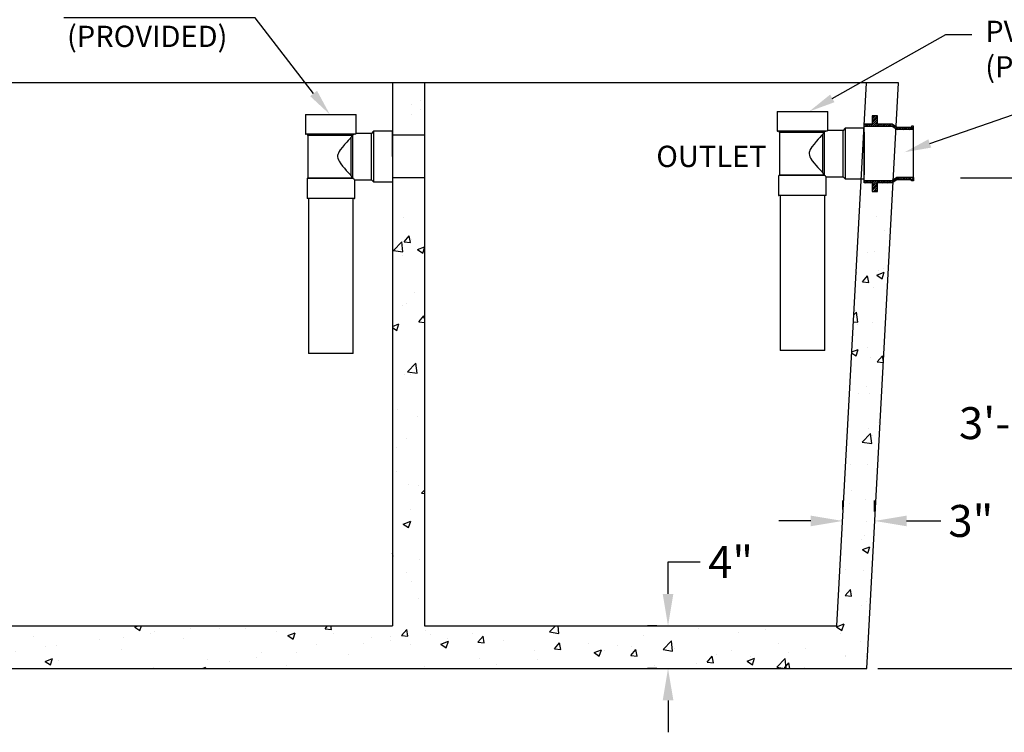
# Model space of a CAD drawing. Units: inches. Extents: x -92 to 152, y -84 to 248.
# Drawn here: x 13 to 105, y -6 to 61 of the extents above; entities that cross this region are included whole.
import ezdxf
from ezdxf import colors
from ezdxf.entities.mleader import LeaderData, LeaderLine
from ezdxf.math import Vec2, Vec3

# ---------------------------------------------------------------- set-up
doc = ezdxf.new("R2010")
doc.units = ezdxf.units.IN
doc.header["$LTSCALE"] = 10
doc.header["$MEASUREMENT"] = 0
for name, color, linetype in [('Accessory', 6, 'Continuous'), ('LOGO', 1, 'Continuous'), ('object', 1, 'Continuous'), ('text', 3, 'Continuous')]:
    doc.layers.add(name, color=color, linetype=linetype)
doc.layers.add('dimen', color=3, linetype='Continuous', lineweight=18)
doc.layers.add('Unnamed [1]', color=5, linetype='Continuous', lineweight=0, true_color=0x0000ff)
doc.styles.get("Standard").update_dxf_attribs({"font": 'arial.ttf', "height": 3})
doc.dimstyles.get("Standard").update_dxf_attribs({"dimtxt": 3, "dimasz": 3, "dimexe": 1.93, "dimexo": 1.0625, "dimgap": 1.09, "dimtad": 0, "dimtih": 1, "dimtoh": 1, "dimdec": 4, "dimzin": 0, "dimdsep": 46, "dimlunit": 4, "dimtxsty": 'Standard', "dimcen": 0.5, "dimadec": 0, "dimazin": 0, "dimtfac": 1, "dimtdec": 4, "dimtofl": 0, "dimtmove": 0, "dimatfit": 3, "dimfxl": 1, "dimfrac": 2, "dimtolj": 1, "dimtzin": 0, "dimarcsym": 0})

# ---------------------------------------------------------------- blocks, each defined once
blk = doc.blocks.new('*D4')
at = {"layer": 'Defpoints', "color": 0, "ltscale": 10, "transparency": 16777216}
for p in [(90.24, 13.899), (93.236, 13.899), (93.236, 13.736)]:
    blk.add_point(p, dxfattribs=at)
at = {"layer": 'dimen', "color": 0, "lineweight": -2, "ltscale": 10, "transparency": 16777216}
for p, q in [((90.24, 14.962), (90.24, 15.829)), ((93.236, 14.798), (93.236, 15.829)), ((87.24, 13.899), (84.24, 13.899)), ((96.236, 13.899), (99.45, 13.899))]:
    blk.add_line(p, q, dxfattribs=at)
at = {"layer": 'dimen', "color": 0, "ltscale": 10, "transparency": 16777216}
for points in [[(87.24, 14.399), (87.24, 13.399), (90.24, 13.899)], [(96.236, 14.399), (96.236, 13.399), (93.236, 13.899)]]:
    blk.add_solid(points, dxfattribs=at)
at = {"layer": 'dimen', "color": 0, "ltscale": 10, "transparency": 16777216, "insert": (102.263, 13.899), "char_height": 3, "attachment_point": 5}
blk.add_mtext('\\A1;3"', dxfattribs=at)
blk = doc.blocks.new('*D5')
at = {"layer": 'Defpoints', "color": 0, "ltscale": 10, "transparency": 16777216}
for p in [(73.843, 4.044), (73.843, 4.044), (73.843, 0.044)]:
    blk.add_point(p, dxfattribs=at)
at = {"layer": 'dimen', "color": 0, "lineweight": -2, "ltscale": 10, "transparency": 16777216}
for p, q in [((73.843, 7.044), (73.843, 10.044)), ((73.843, 10.044), (76.843, 10.044)), ((72.78, 4.044), (71.913, 4.044)), ((72.78, 0.044), (71.913, 0.044)), ((73.843, -2.956), (73.843, -5.956))]:
    blk.add_line(p, q, dxfattribs=at)
at = {"layer": 'dimen', "color": 0, "ltscale": 10, "transparency": 16777216}
for points in [[(73.343, 7.044), (74.343, 7.044), (73.843, 4.044)], [(73.343, -2.956), (74.343, -2.956), (73.843, 0.044)]]:
    blk.add_solid(points, dxfattribs=at)
at = {"layer": 'dimen', "color": 0, "ltscale": 10, "transparency": 16777216, "insert": (79.717, 10.044), "char_height": 3, "attachment_point": 5}
blk.add_mtext('\\A1;4"', dxfattribs=at)
blk = doc.blocks.new('*D7')
at = {"layer": 'Defpoints', "color": 0, "ltscale": 10, "transparency": 16777216}
for p in [(100.241, 46.124), (106.806, 46.124), (92.489, 0.044)]:
    blk.add_point(p, dxfattribs=at)
at = {"layer": 'dimen', "color": 0, "lineweight": -2, "ltscale": 10, "transparency": 16777216}
for p, q in [((101.304, 46.124), (108.736, 46.124)), ((106.806, 43.124), (106.806, 25.707)), ((106.806, 3.044), (106.806, 20.461)), ((93.551, 0.044), (108.736, 0.044))]:
    blk.add_line(p, q, dxfattribs=at)
at = {"layer": 'dimen', "color": 0, "ltscale": 10, "transparency": 16777216}
for points in [[(106.306, 43.124), (107.306, 43.124), (106.806, 46.124)], [(106.306, 3.044), (107.306, 3.044), (106.806, 0.044)]]:
    blk.add_solid(points, dxfattribs=at)
at = {"layer": 'dimen', "color": 0, "ltscale": 10, "transparency": 16777216, "insert": (106.806, 23.084), "char_height": 3, "attachment_point": 5}
blk.add_mtext('\\A1;3\'-10"', dxfattribs=at)
blk = doc.blocks.new('CK_HATCH_0009')
at = {"layer": 'Unnamed [1]', "color": 1, "linetype": 'Continuous', "lineweight": 0, "ltscale": 2, "true_color": 0xff0000}
for p, q in [((41.101, 10.218), (41.148, 10.218)), ((41.811, 10.218), (41.923, 10.218)), ((41.102, 10.093), (41.275, 10.093)), ((41.225, 9.968), (41.402, 9.968)), ((41.348, 9.843), (41.529, 9.843)), ((41.471, 9.718), (41.656, 9.718)), ((41.593, 9.593), (41.784, 9.593)), ((41.716, 9.468), (41.911, 9.468)), ((41.839, 9.343), (42.038, 9.343)), ((41.907, 10.093), (42.052, 10.093)), ((42.028, 9.968), (42.181, 9.968)), ((42.149, 9.843), (42.311, 9.843)), ((42.269, 9.718), (42.44, 9.718)), ((42.39, 9.593), (42.866, 9.593)), ((42.432, 9.468), (42.993, 9.468)), ((42.494, 9.843), (42.611, 9.843)), ((42.544, 9.718), (42.738, 9.718)), ((42.553, 9.343), (43.131, 9.343)), ((43.123, 9.468), (43.236, 9.468)), ((43.246, 9.718), (43.307, 9.718)), ((43.248, 9.593), (43.432, 9.593)), ((41.962, 9.218), (42.255, 9.218)), ((42.085, 9.093), (42.196, 9.093)), ((42.267, 9.093), (42.384, 9.093)), ((42.394, 8.968), (42.514, 8.968)), ((42.521, 8.843), (42.643, 8.843)), ((42.648, 8.718), (42.773, 8.718)), ((42.673, 9.218), (43.255, 9.218)), ((42.775, 8.593), (42.902, 8.593)), ((42.794, 9.093), (43.379, 9.093)), ((42.903, 8.468), (43.031, 8.468)), ((42.915, 8.968), (43.502, 8.968)), ((43.03, 8.343), (43.161, 8.343)), ((43.035, 8.843), (43.626, 8.843)), ((43.156, 8.718), (43.75, 8.718)), ((43.277, 8.593), (43.874, 8.593)), ((43.398, 8.468), (43.997, 8.468)), ((43.518, 8.343), (44.121, 8.343)), ((43.157, 8.218), (43.29, 8.218)), ((43.284, 8.093), (43.42, 8.093)), ((43.411, 7.968), (43.549, 7.968)), ((43.539, 7.843), (43.679, 7.843)), ((43.639, 8.218), (44.245, 8.218)), ((43.666, 7.718), (43.808, 7.718)), ((43.76, 8.093), (44.369, 8.093)), ((43.793, 7.593), (43.938, 7.593)), ((43.88, 7.968), (44.492, 7.968)), ((43.92, 7.468), (44.067, 7.468)), ((44.001, 7.843), (44.616, 7.843)), ((44.122, 7.718), (44.74, 7.718)), ((44.243, 7.593), (44.864, 7.593)), ((44.363, 7.468), (44.987, 7.468)), ((44.047, 7.343), (44.196, 7.343)), ((44.175, 7.218), (44.392, 7.218)), ((44.302, 7.093), (44.514, 7.093)), ((44.399, 7.343), (45.111, 7.343)), ((44.429, 6.968), (44.637, 6.968)), ((44.545, 7.218), (45.235, 7.218)), ((44.556, 6.843), (44.76, 6.843)), ((44.673, 7.093), (45.359, 7.093)), ((44.683, 6.718), (44.883, 6.718)), ((44.8, 6.968), (45.482, 6.968)), ((44.811, 6.593), (45.006, 6.593)), ((44.927, 6.843), (45.606, 6.843)), ((45.054, 6.718), (45.73, 6.718)), ((45.181, 6.593), (45.854, 6.593)), ((44.938, 6.468), (45.128, 6.468)), ((45.065, 6.343), (45.251, 6.343)), ((45.192, 6.218), (45.374, 6.218)), ((45.309, 6.468), (45.977, 6.468)), ((45.319, 6.093), (45.497, 6.093)), ((45.436, 6.343), (46.101, 6.343)), ((45.447, 5.968), (45.62, 5.968)), ((45.563, 6.218), (46.225, 6.218)), ((45.574, 5.843), (45.743, 5.843)), ((45.69, 6.093), (46.349, 6.093)), ((45.701, 5.718), (45.865, 5.718)), ((45.817, 5.968), (46.472, 5.968)), ((45.828, 5.593), (45.988, 5.593)), ((45.945, 5.843), (46.596, 5.843)), ((46.072, 5.718), (46.72, 5.718)), ((46.199, 5.593), (46.729, 5.593)), ((45.955, 5.468), (46.11, 5.468)), ((46.083, 5.343), (46.233, 5.343)), ((46.327, 5.468), (46.604, 5.468)), ((23.979, -6.907), (24.125, -6.907)), ((24.077, -7.032), (24.252, -7.032)), ((24.2, -7.157), (24.379, -7.157)), ((24.323, -7.282), (24.506, -7.282)), ((23.944, -7.657), (24.068, -7.657)), ((24.052, -7.782), (24.197, -7.782)), ((24.172, -7.907), (24.326, -7.907)), ((24.293, -8.032), (24.456, -8.032)), ((24.414, -8.157), (24.585, -8.157)), ((24.446, -7.407), (24.633, -7.407)), ((24.531, -8.282), (24.796, -8.282)), ((24.569, -7.532), (24.761, -7.532)), ((24.691, -7.657), (24.888, -7.657)), ((24.814, -7.782), (25.015, -7.782)), ((24.937, -7.907), (25.142, -7.907)), ((24.972, -8.032), (25.085, -8.032)), ((25.093, -8.157), (25.208, -8.157)), ((25.214, -8.282), (25.331, -8.282)), ((24.365, -8.407), (24.926, -8.407)), ((24.488, -8.532), (25.055, -8.532)), ((24.502, -9.032), (24.526, -9.032)), ((24.544, -9.157), (24.657, -9.157)), ((24.611, -8.657), (25.185, -8.657)), ((24.623, -9.032), (24.736, -9.032)), ((24.734, -8.782), (25.314, -8.782)), ((24.748, -8.907), (24.833, -8.907)), ((24.845, -8.907), (25.444, -8.907)), ((24.971, -9.032), (25.573, -9.032)), ((25.098, -9.157), (25.703, -9.157)), ((25.334, -8.407), (25.454, -8.407)), ((25.455, -8.532), (25.577, -8.532)), ((25.576, -8.657), (25.7, -8.657)), ((25.696, -8.782), (25.822, -8.782)), ((25.817, -8.907), (25.945, -8.907)), ((25.938, -9.032), (26.068, -9.032)), ((26.059, -9.157), (26.191, -9.157)), ((25.224, -9.282), (25.832, -9.282)), ((25.35, -9.407), (25.961, -9.407)), ((25.476, -9.532), (26.091, -9.532)), ((25.603, -9.657), (26.22, -9.657)), ((25.729, -9.782), (26.35, -9.782)), ((25.855, -9.907), (26.479, -9.907)), ((25.982, -10.032), (26.609, -10.032)), ((26.108, -10.157), (26.738, -10.157)), ((26.179, -9.282), (26.314, -9.282)), ((26.3, -9.407), (26.437, -9.407)), ((26.421, -9.532), (26.559, -9.532)), ((26.541, -9.657), (26.682, -9.657)), ((26.662, -9.782), (26.805, -9.782)), ((26.783, -9.907), (26.928, -9.907)), ((26.899, -10.157), (27.174, -10.157)), ((26.904, -10.032), (27.051, -10.032)), ((26.234, -10.282), (26.932, -10.282)), ((26.36, -10.407), (27.055, -10.407)), ((26.487, -10.532), (27.178, -10.532)), ((26.613, -10.657), (27.3, -10.657)), ((26.739, -10.782), (27.423, -10.782)), ((26.865, -10.907), (27.546, -10.907)), ((26.992, -11.032), (27.669, -11.032)), ((27.087, -10.282), (27.296, -10.282)), ((27.214, -10.407), (27.419, -10.407)), ((27.341, -10.532), (27.542, -10.532)), ((27.468, -10.657), (27.665, -10.657)), ((27.596, -10.782), (27.788, -10.782)), ((27.723, -10.907), (27.911, -10.907)), ((27.85, -11.032), (28.033, -11.032)), ((27.118, -11.157), (27.792, -11.157)), ((27.244, -11.282), (27.915, -11.282)), ((27.37, -11.407), (28.038, -11.407)), ((27.497, -11.532), (28.16, -11.532)), ((27.623, -11.657), (28.283, -11.657)), ((27.749, -11.782), (28.406, -11.782)), ((27.875, -11.907), (28.529, -11.907)), ((27.977, -11.157), (28.156, -11.157)), ((28.104, -11.282), (28.279, -11.282)), ((28.232, -11.407), (28.402, -11.407)), ((28.359, -11.532), (28.525, -11.532)), ((28.486, -11.657), (28.648, -11.657)), ((28.613, -11.782), (28.77, -11.782)), ((28.742, -11.907), (28.894, -11.907)), ((28.002, -12.032), (28.65, -12.032)), ((28.128, -12.157), (28.773, -12.157)), ((28.254, -12.282), (28.854, -12.282)), ((28.38, -12.407), (28.729, -12.407)), ((28.507, -12.532), (28.604, -12.532)), ((28.869, -12.032), (28.95, -12.032))]:
    blk.add_line(p, q, dxfattribs=at)
blk = doc.blocks.new('POLYLOK IV (RIGHT) OE')
at = {"ltscale": 10}
h = blk.add_hatch(dxfattribs=at)
h.set_pattern_fill('ANSI31', color=256)
h.set_pattern_definition([(45, (-31.55285, 177.7505), (-0.08838835, 0.08838835), [])])
h.paths.add_polyline_path([(1.25, 5.81), (0.75, 5.81), (0.75, 5.01), (0, 5.01), (0, 4.81), (2.612, 4.81), (3.06, 4.52), (4.62, 4.52), (4.62, 4.72), (4.62, 4.82), (4.44, 4.82), (4.44, 4.72), (3.06, 4.72), (2.612, 5.01), (1.25, 5.01)])
h.paths.add_polyline_path([(1.25, -0.49), (2.612, -0.49), (3.06, -0.2), (4.44, -0.2), (4.44, -0.3), (4.62, -0.3), (4.62, -0.2), (4.62, 0), (3.06, 0), (2.612, -0.29), (0, -0.29), (0, -0.49), (0.75, -0.49), (0.75, -1.29), (1.25, -1.29)])
for p, q in [((1.25, 5.81), (0.75, 5.81)), ((0.75, 5.81), (0.75, 5.01)), ((1.25, 5.01), (1.25, 5.81)), ((0.75, 5.01), (0, 5.01)), ((0, -0.49), (0, 5.01)), ((0, 5.01), (0.75, 5.01)), ((2.612, 4.81), (0, 4.81)), ((2.612, 5.01), (1.25, 5.01)), ((3.06, 4.72), (2.612, 5.01)), ((3.06, 4.52), (2.612, 4.81)), ((4.44, 4.72), (3.06, 4.72)), ((4.62, 4.82), (4.44, 4.82)), ((4.44, 4.82), (4.44, 4.72)), ((4.62, 4.72), (4.62, 4.82)), ((4.62, 4.52), (4.62, 4.72)), ((4.62, 4.52), (3.06, 4.52)), ((4.62, 0), (4.62, 4.52)), ((3.06, 0), (2.612, -0.29)), ((4.62, 0), (3.06, 0)), ((4.62, 0), (4.62, -0.2)), ((2.612, -0.29), (0, -0.29)), ((0.75, -0.49), (0, -0.49)), ((0.75, -0.49), (0.75, -1.29)), ((2.612, -0.49), (1.25, -0.49)), ((1.25, -1.29), (1.25, -0.49)), ((3.06, -0.2), (2.612, -0.49)), ((4.44, -0.2), (3.06, -0.2)), ((4.44, -0.3), (4.44, -0.2)), ((4.62, -0.3), (4.44, -0.3)), ((4.62, -0.2), (4.62, -0.3)), ((0.75, -1.29), (1.25, -1.29))]:
    blk.add_line(p, q, dxfattribs=at)
blk = doc.blocks.new('PVC BAFFLE (RIGHT LONG)')
at = {"layer": 'Accessory'}
for p, q in [((202.155, 45.748), (202.155, 43.96)), ((202.167, 45.76), (202.174, 45.76)), ((202.174, 45.76), (202.195, 45.76)), ((202.195, 45.76), (202.23, 45.761)), ((202.23, 45.761), (202.278, 45.761)), ((202.278, 45.761), (202.339, 45.761)), ((202.339, 45.761), (202.414, 45.761)), ((202.414, 45.761), (202.5, 45.761)), ((202.5, 45.761), (202.599, 45.761)), ((202.599, 45.761), (202.709, 45.761)), ((202.709, 45.761), (202.83, 45.761)), ((202.83, 45.761), (202.961, 45.761)), ((202.961, 45.761), (203.101, 45.761)), ((203.101, 45.761), (203.25, 45.761)), ((203.25, 45.761), (203.406, 45.761)), ((203.406, 45.761), (203.569, 45.761)), ((203.569, 45.761), (203.738, 45.761)), ((203.738, 45.761), (203.911, 45.761)), ((203.911, 45.761), (204.088, 45.761)), ((204.088, 45.761), (204.268, 45.761)), ((204.268, 45.761), (204.449, 45.761)), ((204.449, 45.761), (204.631, 45.761)), ((204.631, 45.761), (204.812, 45.762)), ((204.812, 45.762), (204.991, 45.762)), ((204.991, 45.762), (205.168, 45.762)), ((205.168, 45.762), (205.342, 45.762)), ((205.342, 45.762), (205.51, 45.762)), ((205.51, 45.762), (205.673, 45.762)), ((205.673, 45.762), (205.829, 45.762)), ((205.829, 45.762), (205.978, 45.762)), ((205.978, 45.762), (206.118, 45.762)), ((206.118, 45.762), (206.249, 45.762)), ((206.249, 45.762), (206.37, 45.762)), ((206.37, 45.762), (206.48, 45.762)), ((206.48, 45.762), (206.579, 45.762)), ((206.579, 45.762), (206.666, 45.762)), ((206.666, 45.762), (206.74, 45.762)), ((206.74, 45.762), (206.802, 45.762)), ((206.802, 45.762), (206.85, 45.762)), ((206.85, 45.762), (206.884, 45.762)), ((206.884, 45.762), (206.905, 45.762)), ((206.905, 45.762), (206.912, 45.762)), ((206.925, 43.991), (206.925, 45.75)), ((202.207, 43.911), (202.205, 43.911)), ((202.221, 43.911), (202.207, 43.911)), ((202.249, 43.911), (202.221, 43.911)), ((202.29, 43.911), (202.249, 43.911)), ((202.28, 43.911), (202.39, 43.801)), ((202.344, 43.911), (202.29, 43.911)), ((202.412, 43.911), (202.344, 43.911)), ((202.39, 43.801), (202.392, 39.811)), ((202.391, 43.801), (202.39, 43.801)), ((202.402, 43.801), (202.391, 43.801)), ((202.427, 43.801), (202.402, 43.801)), ((202.492, 43.911), (202.412, 43.911)), ((202.466, 43.801), (202.427, 43.801)), ((202.518, 43.801), (202.466, 43.801)), ((202.584, 43.911), (202.492, 43.911)), ((202.583, 43.801), (202.518, 43.801)), ((202.661, 43.801), (202.583, 43.801)), ((202.688, 43.911), (202.584, 43.911)), ((202.751, 43.801), (202.661, 43.801)), ((202.803, 43.911), (202.688, 43.911)), ((202.853, 43.801), (202.751, 43.801)), ((202.928, 43.911), (202.803, 43.911)), ((202.965, 43.801), (202.853, 43.801)), ((203.063, 43.911), (202.928, 43.911)), ((203.088, 43.801), (202.965, 43.801)), ((203.207, 43.911), (203.063, 43.911)), ((203.221, 43.801), (203.088, 43.801)), ((203.358, 43.911), (203.207, 43.911)), ((203.361, 43.801), (203.221, 43.801)), ((203.516, 43.911), (203.358, 43.911)), ((203.51, 43.801), (203.361, 43.801)), ((203.665, 43.801), (203.51, 43.801)), ((203.681, 43.911), (203.516, 43.911)), ((203.826, 43.801), (203.665, 43.801)), ((203.851, 43.911), (203.681, 43.911)), ((203.991, 43.801), (203.826, 43.801)), ((204.024, 43.911), (203.851, 43.911)), ((204.16, 43.801), (203.991, 43.801)), ((204.201, 43.911), (204.024, 43.911)), ((204.332, 43.801), (204.16, 43.801)), ((204.38, 43.911), (204.201, 43.911)), ((204.505, 43.801), (204.332, 43.801)), ((204.559, 43.911), (204.38, 43.911)), ((204.678, 43.801), (204.505, 43.801)), ((204.739, 43.911), (204.559, 43.911)), ((204.85, 43.802), (204.678, 43.801)), ((204.917, 43.912), (204.739, 43.911)), ((205.02, 43.802), (204.85, 43.802)), ((205.094, 43.912), (204.917, 43.912)), ((205.187, 43.802), (205.02, 43.802)), ((205.267, 43.912), (205.094, 43.912)), ((205.35, 43.802), (205.187, 43.802)), ((205.435, 43.912), (205.267, 43.912)), ((205.508, 43.802), (205.35, 43.802)), ((205.598, 43.912), (205.435, 43.912)), ((205.659, 43.802), (205.508, 43.802)), ((205.756, 43.912), (205.598, 43.912)), ((205.803, 43.802), (205.659, 43.802)), ((205.905, 43.912), (205.756, 43.912)), ((205.939, 43.802), (205.803, 43.802)), ((206.047, 43.912), (205.905, 43.912)), ((206.066, 43.802), (205.939, 43.802)), ((206.18, 43.912), (206.047, 43.912)), ((206.183, 43.802), (206.066, 43.802)), ((206.31, 43.465), (206.177, 43.321)), ((206.303, 43.912), (206.18, 43.912)), ((206.289, 43.802), (206.183, 43.802)), ((206.384, 43.802), (206.289, 43.802)), ((206.416, 43.912), (206.303, 43.912)), ((206.429, 43.592), (206.31, 43.465)), ((206.467, 43.802), (206.384, 43.802)), ((206.517, 43.912), (206.416, 43.912)), ((206.45, 43.613), (206.429, 43.592)), ((206.45, 43.613), (206.538, 43.802)), ((206.451, 40.011), (206.45, 43.613)), ((206.538, 43.802), (206.467, 43.802)), ((206.607, 43.912), (206.517, 43.912)), ((206.538, 43.802), (206.574, 43.839)), ((206.574, 43.839), (206.653, 43.877)), ((206.574, 43.839), (206.576, 39.78)), ((206.684, 43.912), (206.607, 43.912)), ((206.653, 43.877), (206.723, 43.912)), ((206.749, 43.912), (206.684, 43.912)), ((206.801, 43.912), (206.749, 43.912)), ((206.804, 43.912), (206.801, 43.912)), ((206.813, 43.913), (206.804, 43.912)), ((206.821, 43.915), (206.813, 43.913)), ((206.846, 43.925), (206.821, 43.915)), ((206.878, 43.944), (206.846, 43.925)), ((206.898, 43.962), (206.878, 43.944)), ((206.912, 43.977), (206.898, 43.962)), ((206.923, 43.99), (206.912, 43.977)), ((206.924, 43.991), (206.923, 43.99)), ((208.356, 43.993), (206.924, 43.992)), ((208.556, 44.193), (208.356, 43.993)), ((208.356, 43.989), (208.356, 43.993)), ((208.356, 43.972), (208.356, 43.989)), ((208.356, 43.941), (208.356, 43.972)), ((208.356, 43.897), (208.356, 43.941)), ((208.356, 43.839), (208.356, 43.897)), ((208.356, 43.769), (208.356, 43.839)), ((208.356, 43.686), (208.356, 43.769)), ((208.356, 43.592), (208.356, 43.686)), ((208.357, 43.486), (208.356, 43.592)), ((208.357, 43.37), (208.357, 43.486)), ((210.328, 44.194), (208.556, 44.193)), ((208.556, 44.193), (208.556, 44.191)), ((208.556, 44.191), (208.556, 44.177)), ((208.556, 44.177), (208.556, 44.149)), ((208.556, 44.149), (208.556, 44.108)), ((208.556, 44.108), (208.556, 44.053)), ((208.556, 44.053), (208.556, 43.985)), ((208.556, 43.985), (208.556, 43.904)), ((208.556, 43.904), (208.556, 43.811)), ((208.556, 43.811), (208.556, 43.706)), ((208.556, 43.706), (208.556, 43.59)), ((208.556, 43.59), (208.557, 43.463)), ((208.557, 43.463), (208.557, 43.327)), ((210.34, 44.181), (210.34, 44.179)), ((205.627, 42.697), (205.428, 42.434)), ((205.833, 42.94), (205.627, 42.697)), ((206.033, 43.164), (205.833, 42.94)), ((206.177, 43.321), (206.033, 43.164)), ((208.357, 43.243), (208.357, 43.37)), ((208.357, 43.108), (208.357, 43.243)), ((208.357, 42.965), (208.357, 43.108)), ((208.357, 42.814), (208.357, 42.965)), ((208.357, 42.657), (208.357, 42.814)), ((208.357, 42.495), (208.357, 42.657)), ((208.557, 43.327), (208.557, 43.182)), ((208.557, 43.182), (208.557, 43.029)), ((208.557, 43.029), (208.557, 42.869)), ((208.557, 42.869), (208.557, 42.703)), ((208.557, 42.703), (208.557, 42.531)), ((208.557, 42.531), (208.557, 42.355)), ((205.179, 41.9), (205.175, 41.775)), ((205.175, 41.775), (205.193, 41.651)), ((205.207, 42.02), (205.179, 41.9)), ((205.193, 41.651), (205.244, 41.505)), ((205.251, 42.134), (205.207, 42.02)), ((205.333, 42.289), (205.251, 42.134)), ((205.428, 42.434), (205.333, 42.289)), ((208.357, 42.328), (208.357, 42.495)), ((208.357, 42.158), (208.357, 42.328)), ((208.357, 41.986), (208.357, 42.158)), ((208.357, 41.813), (208.357, 41.986)), ((208.357, 41.64), (208.357, 41.813)), ((208.357, 41.468), (208.357, 41.64)), ((208.557, 42.355), (208.557, 42.176)), ((208.557, 42.176), (208.557, 41.995)), ((208.557, 41.995), (208.557, 41.813)), ((208.557, 41.813), (208.557, 41.631)), ((208.557, 41.631), (208.557, 41.45)), ((205.244, 41.505), (205.314, 41.368)), ((205.314, 41.368), (205.468, 41.131)), ((205.468, 41.131), (205.639, 40.912)), ((205.639, 40.912), (205.813, 40.708)), ((205.813, 40.708), (205.991, 40.508)), ((208.357, 41.298), (208.357, 41.468)), ((208.357, 41.131), (208.357, 41.298)), ((208.358, 40.969), (208.357, 41.131)), ((208.358, 40.812), (208.358, 40.969)), ((208.358, 40.661), (208.358, 40.812)), ((208.557, 41.45), (208.557, 41.271)), ((208.557, 41.271), (208.557, 41.095)), ((208.557, 41.095), (208.558, 40.923)), ((208.558, 40.923), (208.558, 40.757)), ((208.558, 40.757), (208.558, 40.597)), ((202.392, 39.811), (202.322, 39.741)), ((202.392, 39.811), (202.393, 39.811)), ((202.393, 39.811), (202.403, 39.811)), ((202.403, 39.811), (202.428, 39.811)), ((202.428, 39.811), (202.466, 39.811)), ((202.466, 39.811), (202.518, 39.811)), ((202.518, 39.811), (202.583, 39.811)), ((202.583, 39.811), (202.661, 39.811)), ((202.661, 39.811), (202.752, 39.811)), ((202.752, 39.811), (202.854, 39.811)), ((202.854, 39.811), (202.966, 39.811)), ((202.966, 39.811), (203.09, 39.811)), ((203.09, 39.811), (203.222, 39.811)), ((203.222, 39.811), (203.364, 39.811)), ((203.364, 39.811), (203.513, 39.811)), ((203.513, 39.811), (203.668, 39.811)), ((203.668, 39.811), (203.83, 39.811)), ((203.83, 39.811), (203.996, 39.811)), ((203.996, 39.811), (204.166, 39.811)), ((204.166, 39.811), (204.338, 39.811)), ((204.338, 39.811), (204.511, 39.811)), ((204.511, 39.811), (204.685, 39.811)), ((204.685, 39.811), (204.857, 39.812)), ((204.857, 39.812), (205.028, 39.812)), ((205.028, 39.812), (205.195, 39.812)), ((205.195, 39.812), (205.359, 39.812)), ((205.359, 39.812), (205.517, 39.812)), ((205.517, 39.812), (205.668, 39.812)), ((205.668, 39.812), (205.812, 39.812)), ((205.812, 39.812), (205.948, 39.812)), ((205.948, 39.812), (206.075, 39.812)), ((205.991, 40.508), (206.16, 40.322)), ((206.075, 39.812), (206.191, 39.812)), ((206.16, 40.322), (206.316, 40.155)), ((206.191, 39.812), (206.297, 39.812)), ((206.297, 39.812), (206.392, 39.812)), ((206.316, 40.155), (206.451, 40.011)), ((206.392, 39.812), (206.474, 39.812)), ((206.544, 39.812), (206.451, 40.011)), ((206.474, 39.812), (206.544, 39.812)), ((206.576, 39.78), (206.544, 39.812)), ((206.654, 39.742), (206.576, 39.78)), ((208.358, 40.518), (208.358, 40.661)), ((208.358, 40.382), (208.358, 40.518)), ((208.358, 40.256), (208.358, 40.382)), ((208.358, 40.14), (208.358, 40.256)), ((208.358, 40.034), (208.358, 40.14)), ((208.358, 39.94), (208.358, 40.034)), ((208.358, 39.857), (208.358, 39.94)), ((208.358, 39.787), (208.358, 39.857)), ((208.358, 39.729), (208.358, 39.787)), ((208.558, 40.597), (208.558, 40.444)), ((208.558, 40.444), (208.558, 40.299)), ((208.558, 40.299), (208.558, 40.163)), ((208.558, 40.163), (208.558, 40.036)), ((208.558, 40.036), (208.558, 39.92)), ((208.558, 39.92), (208.558, 39.815)), ((208.558, 39.815), (208.558, 39.722)), ((202.307, 39.721), (202.308, 37.873)), ((202.324, 39.741), (202.322, 39.741)), ((202.338, 39.741), (202.324, 39.741)), ((202.366, 39.741), (202.338, 39.741)), ((202.408, 39.741), (202.366, 39.741)), ((202.463, 39.741), (202.408, 39.741)), ((202.532, 39.741), (202.463, 39.741)), ((202.613, 39.741), (202.532, 39.741)), ((202.707, 39.741), (202.613, 39.741)), ((202.812, 39.741), (202.707, 39.741)), ((202.928, 39.741), (202.812, 39.741)), ((203.055, 39.741), (202.928, 39.741)), ((203.191, 39.741), (203.055, 39.741)), ((203.335, 39.741), (203.191, 39.741)), ((203.487, 39.741), (203.335, 39.741)), ((203.646, 39.741), (203.487, 39.741)), ((203.81, 39.741), (203.646, 39.741)), ((203.98, 39.741), (203.81, 39.741)), ((204.152, 39.741), (203.98, 39.741)), ((204.328, 39.741), (204.152, 39.741)), ((204.504, 39.741), (204.328, 39.741)), ((204.681, 39.741), (204.504, 39.741)), ((204.857, 39.742), (204.681, 39.741)), ((205.031, 39.742), (204.857, 39.742)), ((205.202, 39.742), (205.031, 39.742)), ((205.368, 39.742), (205.202, 39.742)), ((205.53, 39.742), (205.368, 39.742)), ((205.685, 39.742), (205.53, 39.742)), ((205.833, 39.742), (205.685, 39.742)), ((205.972, 39.742), (205.833, 39.742)), ((206.103, 39.742), (205.972, 39.742)), ((206.224, 39.742), (206.103, 39.742)), ((206.334, 39.742), (206.224, 39.742)), ((206.432, 39.742), (206.334, 39.742)), ((206.519, 39.742), (206.432, 39.742)), ((206.593, 39.742), (206.519, 39.742)), ((206.654, 39.742), (206.593, 39.742)), ((206.654, 39.742), (206.662, 39.74)), ((206.662, 39.74), (206.678, 39.732)), ((206.678, 39.732), (206.689, 39.723)), ((206.689, 39.723), (206.738, 39.672)), ((206.738, 39.672), (206.768, 39.641)), ((206.768, 39.641), (206.774, 39.636)), ((206.777, 39.632), (208.358, 39.633)), ((206.778, 37.875), (206.777, 39.632)), ((208.358, 39.685), (208.358, 39.729)), ((208.358, 39.654), (208.358, 39.685)), ((208.358, 39.637), (208.358, 39.654)), ((208.358, 39.633), (208.358, 39.637)), ((208.358, 39.633), (208.558, 39.433)), ((208.558, 39.722), (208.558, 39.641)), ((208.558, 39.641), (208.558, 39.573)), ((208.558, 39.573), (208.558, 39.518)), ((208.558, 39.518), (208.558, 39.477)), ((208.558, 39.477), (208.558, 39.449)), ((208.558, 39.449), (208.558, 39.435)), ((208.558, 39.435), (208.558, 39.433)), ((208.558, 39.433), (210.33, 39.434)), ((202.322, 37.861), (202.32, 37.861)), ((202.336, 37.861), (202.322, 37.861)), ((202.364, 37.861), (202.336, 37.861)), ((202.406, 37.861), (202.364, 37.861)), ((202.461, 37.861), (202.406, 37.861)), ((202.443, 37.861), (202.448, 23.305)), ((202.53, 37.861), (202.461, 37.861)), ((202.611, 37.861), (202.53, 37.861)), ((202.704, 37.861), (202.611, 37.861)), ((202.809, 37.861), (202.704, 37.861)), ((202.925, 37.861), (202.809, 37.861)), ((203.051, 37.861), (202.925, 37.861)), ((203.187, 37.861), (203.051, 37.861)), ((203.331, 37.861), (203.187, 37.861)), ((203.483, 37.861), (203.331, 37.861)), ((203.642, 37.861), (203.483, 37.861)), ((203.806, 37.861), (203.642, 37.861)), ((203.975, 37.861), (203.806, 37.861)), ((204.147, 37.861), (203.975, 37.861)), ((204.322, 37.861), (204.147, 37.861)), ((204.499, 37.861), (204.322, 37.861)), ((204.675, 37.861), (204.499, 37.861)), ((204.851, 37.862), (204.675, 37.861)), ((205.025, 37.862), (204.851, 37.862)), ((205.196, 37.862), (205.025, 37.862)), ((205.363, 37.862), (205.196, 37.862)), ((205.524, 37.862), (205.363, 37.862)), ((205.679, 37.862), (205.524, 37.862)), ((205.828, 37.862), (205.679, 37.862)), ((205.968, 37.862), (205.828, 37.862)), ((206.099, 37.862), (205.968, 37.862)), ((206.22, 37.862), (206.099, 37.862)), ((206.33, 37.862), (206.22, 37.862)), ((206.43, 37.862), (206.33, 37.862)), ((206.517, 37.862), (206.43, 37.862)), ((206.592, 37.862), (206.517, 37.862)), ((206.654, 37.862), (206.592, 37.862)), ((206.643, 23.305), (206.643, 37.862)), ((206.702, 37.862), (206.654, 37.862)), ((206.737, 37.862), (206.702, 37.862)), ((206.758, 37.862), (206.737, 37.862)), ((206.765, 37.862), (206.758, 37.862))]:
    blk.add_line(p, q, dxfattribs=at)
at = {"layer": 'Accessory', "ltscale": 10}
for p, q in [((210.342, 39.446), (210.34, 44.179)), ((210.341, 43.813), (210.341, 39.813)), ((210.341, 41.813), (210.341, 39.813)), ((206.647, 23.305), (202.447, 23.305))]:
    blk.add_line(p, q, dxfattribs=at)
at = {"layer": 'Accessory'}
for centre, radius, start, end in [((202.167, 45.748), 0.0125, 90.0224, 180.0224), ((206.912, 45.75), 0.0125, 0.0224, 90.0224), ((202.205, 43.961), 0.05, 180.0224, 270.0224), ((210.328, 44.181), 0.0125, 0.0224, 90.0224), ((202.327, 39.721), 0.02, 104.49991, 180.0224), ((210.33, 39.446), 0.0125, 270.0224, 0.0224), ((202.32, 37.873), 0.0125, 180.0224, 270.0224), ((206.765, 37.875), 0.0125, 270.0224, 0.0224)]:
    blk.add_arc(centre, radius, start, end, dxfattribs=at)

msp = doc.modelspace()

# ---------------------------------------------------------------- hatches: boundary and pattern name
at = {"layer": 'LOGO', "ltscale": 10}
h = msp.add_hatch(dxfattribs=at)
h.set_pattern_fill('AR-CONC', color=256, style=0)
h.paths.add_polyline_path([(50.98422, 55.04393), (47.99314, 55.04393), (47.99314, 51.04393), (50.98422, 51.04393)])
h = msp.add_hatch(dxfattribs=at)
h.set_pattern_fill('AR-CONC', color=256, style=0)
h.paths.add_polyline_path([(50.98422, 55.04393), (47.99314, 55.04393), (47.99314, 51.04393), (50.98422, 51.04393)])
h = msp.add_hatch(dxfattribs=at)
h.set_pattern_fill('AR-CONC', color=256, style=0)
h.paths.add_polyline_path([(50.98422, 44.15855), (47.99314, 44.15855), (47.99314, 4.04393), (-30.72504, 4.04393), (-32.99241, 45.61229), (-33.42154, 45.61229), (-33.42154, 45.14942), (-33.42154, 45.127), (-33.56804, 45.12188), (-34.27486, 44.93249), (-34.27486, 44.29381), (-34.56395, 44.24284), (-34.5693, 44.24819), (-34.82804, 44.29381), (-34.82804, 45.45683), (-35.98839, 45.45683), (-33.51132, 0.04393), (92.48868, 0.04393), (94.91211, 44.47336), (93.75053, 44.47336), (93.75053, 43.31034), (93.47395, 43.26157), (93.19736, 43.31034), (93.19736, 43.94902), (92.49054, 44.13841), (92.32871, 44.14406), (92.34403, 44.16595), (92.34403, 44.62336), (91.91583, 44.62336), (89.7024, 4.04393), (50.98422, 4.04393)])
at = {"layer": 'object', "ltscale": 10}
h = msp.add_hatch(dxfattribs=at)
h.set_pattern_fill('AR-CONC', color=256, style=0)
h.set_pattern_definition([(50, (0, -0.9196), (7.1726, -0.6275), [0.75, -8.25]), (355, (0, -0.9196), (-1.3875, 7.5219), [0.6, -6.6]), (100.451, (0.598, -0.972), (5.7851, 6.8944), [0.6374, -7.0114]), (46.184, (0, 1.08), (10.6724, -1.6552), [1.125, -12.375]), (96.636, (0.889, 0.942), (9.3466, 9.7412), [0.9561, -10.5171]), (351.184, (0, 1.08), (9.3466, 9.7412), [0.9, -9.9]), (21, (1, 0.5804), (5.96907, -4.0262), [0.75, -8.25]), (326, (1, 0.5804), (2.43315, 7.2515), [0.6, -6.6]), (71.451, (1.4974, 0.245), (8.4022, 3.2253), [0.6374, -7.0114]), (37.5, (0, -0.9196), (0.1216, 3.32894), [0, -6.52, 0, -6.7, 0, -6.625]), (7.5, (0, -0.9196), (2.6307, 3.94412), [0, -3.82, 0, -6.37, 0, -2.525]), (327.5, (-2.23, -0.9196), (5.33822, -0.22555), [0, -2.5, 0, -7.8, 0, -10.35]), (317.5, (-3.23, -0.9196), (5.83186, 1.00105), [0, -3.25, 0, -5.18, 0, -7.35])])
h.paths.add_polyline_path([(50.98422, 54.12436), (47.99314, 54.12436), (47.99314, 50.12436), (50.98422, 50.12436)])

# ---------------------------------------------------------------- linework, layer by layer
for p, q in [((95.48868, 55.04393), (-36.51132, 55.04393)), ((47.99314, 55.04393), (47.99314, 4.04393)), ((50.98422, 55.04393), (50.98422, 4.04393)), ((89.7024, 4.04393), (92.48422, 55.04393)), ((92.48868, 0.04393), (95.48868, 55.04393)), ((50.98422, 50.12436), (47.99314, 50.12436)), ((50.98422, 50.12436), (47.99314, 50.12436)), ((50.98422, 46.12436), (47.99314, 46.12436)), ((50.98422, 46.12436), (47.99314, 46.12436)), ((-30.72504, 4.04393), (47.99314, 4.04393)), ((50.98422, 4.04393), (89.7024, 4.04393)), ((-33.51132, 0.04393), (92.48868, 0.04393))]:
    msp.add_line(p, q, dxfattribs=at)

# ---------------------------------------------------------------- block references
at = {"layer": 'Accessory', "ltscale": 10}
msp.add_blockref('POLYLOK IV (RIGHT) OE', (92.25789, 46.14946), dxfattribs=at)
at = {"layer": 'dimen', "ltscale": 10}
for p in [(-162.34812, 6.31451), (-118.08337, 6.59664)]:
    msp.add_blockref('PVC BAFFLE (RIGHT LONG)', p, dxfattribs=at)
at = {"layer": 'object', "rotation": 135.0000000000003}
msp.add_blockref('CK_HATCH_0009', (101.6763, 45.20655), dxfattribs=at)

# ---------------------------------------------------------------- texts
at = {"layer": 'text', "ltscale": 10}
msp.add_text('OUTLET', height=2, dxfattribs=at).set_placement((72.7434, 47.14449))

# ---------------------------------------------------------------- dimensions: what is measured, and where the dimension line sits
at = {"layer": 'dimen', "ltscale": 10}
dim = msp.add_linear_dim(base=(106.80567, 46.12436), p1=(92.48868, 0.04393), p2=(100.24141, 46.12436), angle=90, text='3\'-10"', dimstyle='Standard', dxfattribs=at)
dim.commit()
dim.dimension.update_dxf_attribs({"geometry": '*D7', "text_midpoint": (106.80567, 23.08414)})
dim = msp.add_linear_dim(base=(93.23551, 13.89924), p1=(90.23997, 13.89924), p2=(93.23551, 13.73585), dimstyle='Standard', dxfattribs=at)
dim.commit()
dim.dimension.update_dxf_attribs({"geometry": '*D4', "text_midpoint": (102.26346, 13.89924), "dimtype": 160})
dim = msp.add_linear_dim(base=(73.84267, 4.04393), p1=(73.84267, 0.04393), p2=(73.84267, 4.04393), angle=90, dimstyle='Standard', dxfattribs=at)
dim.commit()
dim.dimension.update_dxf_attribs({"geometry": '*D5', "text_midpoint": (79.71711, 10.04393), "dimtype": 160})

# ---------------------------------------------------------------- leaders
ml = msp.add_multileader_mtext('Standard', dxfattribs=at)
ml.set_content('PVC BAFFLE\\P(PROVIDED)', color=256)
ml.set_leader_properties()
ml.build(insert=Vec2(0, 0))
ml.multileader.update_dxf_attribs({"text_right_attachment_type": 6, "dogleg_length": 2.5, "arrow_head_size": 2.5})
ctx = ml.context
ctx.base_point, ctx.char_height, ctx.arrow_head_size, ctx.landing_gap_size, ctx.plane_origin = Vec3(15.68086, 62.45683), 2, 2.5, 0.09, Vec3(39.8573, 51.25958)
ctx.right_attachment, ctx.text_align_type = 6, 2
notes = []
notes.append((ctx, [(0, (1, 1, 0), (35.07437, 61.16284), (-1, 0), 2.5, [(0, [(42.10072, 52.07589)], 0, [])])]))
ctx.mtext.insert, ctx.mtext.width, ctx.mtext.alignment, ctx.mtext.flow_direction = Vec3(32.48437, 63.75083), 19.358557, 3, 5
ml = msp.add_multileader_mtext('Standard', dxfattribs=at)
ml.set_content('PVC BAFFLE \\P(PROVIDED BY OTHER)', color=256)
ml.set_leader_properties()
ml.build(insert=Vec2(0, 0))
ml.multileader.update_dxf_attribs({"text_right_attachment_type": 6, "dogleg_length": 2.375, "arrow_head_size": 2.5})
ctx = ml.context
ctx.base_point, ctx.char_height, ctx.arrow_head_size, ctx.landing_gap_size, ctx.plane_origin = Vec3(102.368, 59.59491), 2, 2.5, 1.25, Vec3(88.00302, 52.47277)
ctx.right_attachment = 6
notes.append((ctx, [(0, (1, 1, 0), (99.903, 59.59491), (1, 0), 2.465, [(0, [(87.08501, 52.3583)], 0, [])])]))
ctx.mtext.insert, ctx.mtext.width, ctx.mtext.flow_direction = Vec3(103.618, 60.88891), 48.2549137, 5
ml = msp.add_multileader_mtext('Standard', dxfattribs=at)
ml.set_content('POLYLOK POLY IV BOOT SEALS', color=256)
ml.set_leader_properties()
ml.build(insert=Vec2(0, 0))
ml.multileader.update_dxf_attribs({"text_right_attachment_type": 6, "dogleg_length": 2.5, "arrow_head_size": 2.5})
ctx = ml.context
ctx.base_point, ctx.char_height, ctx.arrow_head_size, ctx.landing_gap_size, ctx.plane_origin = Vec3(108.77574, 52.08925), 2, 2.5, 1.25, Vec3(96.05206, 48.53574)
ctx.right_attachment = 6
notes.append((ctx, [(0, (1, 1, 0), (106.27574, 52.08925), (1, 0), 2.5, [(0, [(96.05206, 48.53574)], 0, [])])]))
ctx.mtext.insert, ctx.mtext.width, ctx.mtext.flow_direction = Vec3(110.02574, 53.1063), 25.7331408, 5
for ctx, leaders in notes:
    for number, flags, end, landing, length, lines in leaders:
        leader = LeaderData()
        leader.index, (leader.has_last_leader_line, leader.has_dogleg_vector, leader.attachment_direction) = number, flags
        leader.last_leader_point, leader.dogleg_vector, leader.dogleg_length = Vec3(end), Vec3(landing), length
        for number, points, colour, breaks in lines:
            line = LeaderLine()
            line.index, line.vertices, line.color, line.breaks = number, Vec3.list(points), colors.encode_raw_color(colour), breaks
            leader.lines.append(line)
        ctx.leaders.append(leader)

doc.saveas('drawing.dxf')
